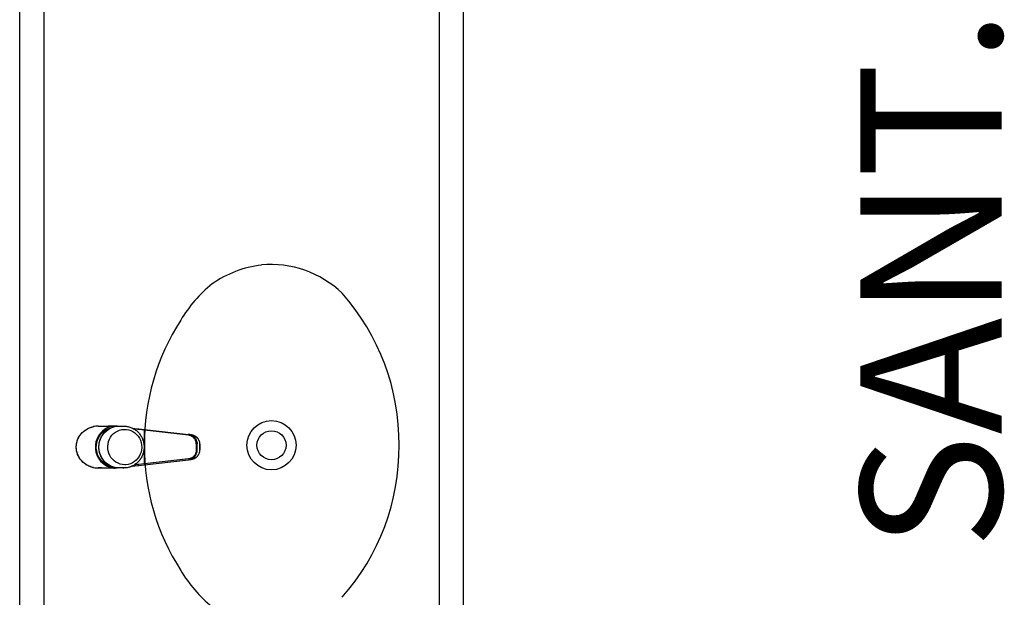
# Model space of a CAD drawing. Units: millimetres. Extents: x 4336 to 4536, y 3992 to 4872.
# Drawn here: x 4413 to 4414, y 4453 to 4454 of the extents above; entities that cross this region are included whole.
import ezdxf

# ---------------------------------------------------------------- set-up
doc = ezdxf.new("R2010")
doc.units = ezdxf.units.MM
for name, color, linetype in [('BASE ELETRICA', 253, 'Continuous'), ('BASE ELÉTRICA 2', 30, 'Continuous'), ('LAYOUT', 4, 'Continuous')]:
    doc.layers.add(name, color=color, linetype=linetype)
doc.styles.add('100RE100', font='arial.ttf', dxfattribs={"height": 0.25})

# ---------------------------------------------------------------- blocks, each defined once
blk = doc.blocks.new('BASE 3ºPAV')
at = {"layer": 'BASE ELETRICA'}
for p, q in [((4412.1801, 3775.7138), (4412.1801, 3773.2149)), ((4412.7001, 3773.2149), (4412.7001, 3775.7138)), ((4412.6701, 3773.2449), (4412.6701, 3775.6838)), ((4412.2472, 3773.6786), (4412.2641, 3773.6786)), ((4412.2472, 3773.6786), (4412.2514, 3773.6786)), ((4412.2514, 3773.6786), (4412.2556, 3773.6787)), ((4412.2556, 3773.6787), (4412.2598, 3773.6788)), ((4412.2598, 3773.6788), (4412.264, 3773.6788)), ((4412.264, 3773.6788), (4412.2644, 3773.6788)), ((4412.2641, 3773.6788), (4412.2645, 3773.6788)), ((4412.2642, 3773.6786), (4412.2642, 3773.6786)), ((4412.2642, 3773.6786), (4412.2688, 3773.6786)), ((4412.2642, 3773.6786), (4412.2642, 3773.6786)), ((4412.2644, 3773.6788), (4412.265, 3773.6788)), ((4412.2645, 3773.6788), (4412.2651, 3773.6788)), ((4412.265, 3773.6788), (4412.2657, 3773.6787)), ((4412.2651, 3773.6788), (4412.2658, 3773.6787)), ((4412.2657, 3773.6787), (4412.2665, 3773.6787)), ((4412.2688, 3773.6786), (4412.2657, 3773.6784)), ((4412.2658, 3773.6787), (4412.2665, 3773.6787)), ((4412.2665, 3773.6787), (4412.267, 3773.6787)), ((4412.2665, 3773.6787), (4412.2671, 3773.6787)), ((4412.2682, 3773.678), (4412.2712, 3773.6785)), ((4412.2686, 3773.6786), (4412.2697, 3773.6786)), ((4412.2688, 3773.6786), (4412.2688, 3773.6786)), ((4412.2688, 3773.6786), (4412.2689, 3773.6785)), ((4412.2689, 3773.6785), (4412.2689, 3773.6784)), ((4412.2712, 3773.6785), (4412.2733, 3773.6786)), ((4412.2733, 3773.6786), (4412.2792, 3773.6786)), ((4412.2779, 3773.6786), (4412.2792, 3773.6786)), ((4412.2792, 3773.6786), (4412.2804, 3773.6786)), ((4412.2804, 3773.6786), (4412.281, 3773.6785)), ((4412.281, 3773.6785), (4412.2821, 3773.6784)), ((4412.2239, 3773.6656), (4412.2251, 3773.6675)), ((4412.224, 3773.6658), (4412.2246, 3773.6668)), ((4412.2246, 3773.6668), (4412.2253, 3773.6678)), ((4412.2251, 3773.6675), (4412.2265, 3773.6692)), ((4412.2253, 3773.6678), (4412.226, 3773.6687)), ((4412.226, 3773.6687), (4412.2268, 3773.6696)), ((4412.2265, 3773.6692), (4412.2281, 3773.6709)), ((4412.2268, 3773.6696), (4412.2276, 3773.6705)), ((4412.2276, 3773.6705), (4412.2285, 3773.6713)), ((4412.2281, 3773.6709), (4412.2297, 3773.6724)), ((4412.2285, 3773.6713), (4412.2294, 3773.6721)), ((4412.2294, 3773.6721), (4412.2303, 3773.6729)), ((4412.2297, 3773.6724), (4412.2315, 3773.6737)), ((4412.2303, 3773.6729), (4412.2313, 3773.6736)), ((4412.2313, 3773.6736), (4412.2323, 3773.6742)), ((4412.2315, 3773.6737), (4412.2334, 3773.6749)), ((4412.2323, 3773.6742), (4412.2333, 3773.6749)), ((4412.2333, 3773.6749), (4412.2344, 3773.6755)), ((4412.2334, 3773.6749), (4412.2354, 3773.6759)), ((4412.2344, 3773.6755), (4412.2355, 3773.676)), ((4412.2354, 3773.6759), (4412.2374, 3773.6768)), ((4412.2355, 3773.676), (4412.2366, 3773.6765)), ((4412.2366, 3773.6765), (4412.2377, 3773.6769)), ((4412.2374, 3773.6768), (4412.2395, 3773.6775)), ((4412.2377, 3773.6769), (4412.2389, 3773.6773)), ((4412.2389, 3773.6773), (4412.2401, 3773.6777)), ((4412.2395, 3773.6775), (4412.2416, 3773.678)), ((4412.2401, 3773.6777), (4412.2412, 3773.6779)), ((4412.2412, 3773.6779), (4412.2416, 3773.678)), ((4412.2485, 3773.6678), (4412.2469, 3773.665)), ((4412.2478, 3773.6642), (4412.2494, 3773.6669)), ((4412.2505, 3773.6703), (4412.2485, 3773.6678)), ((4412.2494, 3773.6669), (4412.2513, 3773.6693)), ((4412.2527, 3773.6725), (4412.2505, 3773.6703)), ((4412.2513, 3773.6693), (4412.2534, 3773.6716)), ((4412.2513, 3773.665), (4412.253, 3773.6677)), ((4412.2517, 3773.6657), (4412.2523, 3773.6667)), ((4412.2523, 3773.6667), (4412.2529, 3773.6677)), ((4412.2552, 3773.6744), (4412.2527, 3773.6725)), ((4412.2529, 3773.6677), (4412.2536, 3773.6686)), ((4412.253, 3773.6677), (4412.2549, 3773.6702)), ((4412.2534, 3773.6716), (4412.2559, 3773.6735)), ((4412.2536, 3773.6686), (4412.2543, 3773.6696)), ((4412.2543, 3773.6696), (4412.2551, 3773.6704)), ((4412.2549, 3773.6702), (4412.2572, 3773.6725)), ((4412.2551, 3773.6704), (4412.2559, 3773.6713)), ((4412.2579, 3773.676), (4412.2552, 3773.6744)), ((4412.2559, 3773.6735), (4412.2585, 3773.675)), ((4412.2559, 3773.6713), (4412.2567, 3773.6721)), ((4412.2567, 3773.6721), (4412.2576, 3773.6729)), ((4412.2572, 3773.6725), (4412.2597, 3773.6744)), ((4412.2576, 3773.6729), (4412.2585, 3773.6736)), ((4412.2608, 3773.6772), (4412.2579, 3773.676)), ((4412.2585, 3773.675), (4412.2613, 3773.6762)), ((4412.2585, 3773.6736), (4412.2594, 3773.6743)), ((4412.2594, 3773.6743), (4412.2604, 3773.6749)), ((4412.2597, 3773.6744), (4412.2623, 3773.676)), ((4412.2604, 3773.6749), (4412.2614, 3773.6755)), ((4412.2638, 3773.6781), (4412.2608, 3773.6772)), ((4412.2613, 3773.6762), (4412.2642, 3773.6771)), ((4412.2614, 3773.6755), (4412.2624, 3773.676)), ((4412.2623, 3773.676), (4412.2652, 3773.6772)), ((4412.2624, 3773.676), (4412.2635, 3773.6765)), ((4412.2628, 3773.6649), (4412.2645, 3773.6672)), ((4412.2635, 3773.6765), (4412.2645, 3773.6769)), ((4412.2657, 3773.6784), (4412.2638, 3773.6781)), ((4412.2642, 3773.6771), (4412.2654, 3773.6773)), ((4412.2645, 3773.6769), (4412.2656, 3773.6773)), ((4412.2645, 3773.6672), (4412.2665, 3773.6693)), ((4412.2652, 3773.6772), (4412.2682, 3773.678)), ((4412.2656, 3773.6773), (4412.2667, 3773.6777)), ((4412.2665, 3773.6693), (4412.2688, 3773.6711)), ((4412.2667, 3773.6777), (4412.2678, 3773.678)), ((4412.2678, 3773.678), (4412.2682, 3773.678)), ((4412.2688, 3773.6711), (4412.2713, 3773.6725)), ((4412.2689, 3773.6784), (4412.269, 3773.6783)), ((4412.269, 3773.6783), (4412.269, 3773.6782)), ((4412.269, 3773.6782), (4412.269, 3773.6782)), ((4412.2713, 3773.6725), (4412.2739, 3773.6736)), ((4412.2739, 3773.6736), (4412.2767, 3773.6743)), ((4412.2767, 3773.6743), (4412.2795, 3773.6746)), ((4412.2795, 3773.6746), (4412.2824, 3773.6745)), ((4412.2821, 3773.6784), (4412.2833, 3773.6782)), ((4412.2824, 3773.6745), (4412.2852, 3773.674)), ((4412.2833, 3773.6782), (4412.2844, 3773.678)), ((4412.2844, 3773.678), (4412.2855, 3773.6777)), ((4412.2852, 3773.674), (4412.2879, 3773.6731)), ((4412.2855, 3773.6777), (4412.2866, 3773.6774)), ((4412.2866, 3773.6774), (4412.2877, 3773.677)), ((4412.2877, 3773.677), (4412.2888, 3773.6766)), ((4412.2879, 3773.6731), (4412.2905, 3773.6718)), ((4412.2888, 3773.6766), (4412.2898, 3773.6761)), ((4412.2896, 3773.6762), (4412.2964, 3773.6754)), ((4412.2898, 3773.6761), (4412.2909, 3773.6756)), ((4412.2905, 3773.6718), (4412.2929, 3773.6702)), ((4412.2909, 3773.6756), (4412.2919, 3773.675)), ((4412.2919, 3773.675), (4412.2928, 3773.6744)), ((4412.2965, 3773.6744), (4412.2919, 3773.675)), ((4412.2928, 3773.6744), (4412.2938, 3773.6737)), ((4412.2929, 3773.6702), (4412.295, 3773.6683)), ((4412.2938, 3773.6737), (4412.2947, 3773.673)), ((4412.2947, 3773.673), (4412.2956, 3773.6723)), ((4412.295, 3773.6683), (4412.2969, 3773.6661)), ((4412.2956, 3773.6723), (4412.2964, 3773.6715)), ((4412.2964, 3773.6754), (4412.2977, 3773.6753)), ((4412.2964, 3773.6715), (4412.2972, 3773.6706)), ((4412.2978, 3773.6743), (4412.2965, 3773.6744)), ((4412.2972, 3773.6706), (4412.298, 3773.6698)), ((4412.2977, 3773.6753), (4412.2977, 3773.6752)), ((4412.2977, 3773.6752), (4412.3049, 3773.6744)), ((4412.3046, 3773.6735), (4412.2978, 3773.6743)), ((4412.298, 3773.6698), (4412.2988, 3773.6689)), ((4412.2988, 3773.6689), (4412.2995, 3773.6679)), ((4412.2995, 3773.6679), (4412.3001, 3773.6669)), ((4412.3001, 3773.6669), (4412.3007, 3773.6659)), ((4412.3046, 3773.6737), (4412.3047, 3773.6738)), ((4412.3046, 3773.6736), (4412.3046, 3773.6737)), ((4412.3046, 3773.6735), (4412.3046, 3773.6736)), ((4412.3046, 3773.6736), (4412.3046, 3773.6736)), ((4412.3592, 3773.6674), (4412.3046, 3773.6735)), ((4412.3046, 3773.6318), (4412.3046, 3773.6735)), ((4412.3046, 3773.6735), (4412.3046, 3773.6735)), ((4412.3047, 3773.6741), (4412.3047, 3773.6742)), ((4412.3047, 3773.6742), (4412.3048, 3773.6742)), ((4412.3047, 3773.674), (4412.3047, 3773.6741)), ((4412.3047, 3773.6741), (4412.3047, 3773.6741)), ((4412.3047, 3773.6739), (4412.3047, 3773.674)), ((4412.3047, 3773.674), (4412.3047, 3773.674)), ((4412.3047, 3773.6738), (4412.3047, 3773.6739)), ((4412.3047, 3773.6738), (4412.3047, 3773.6738)), ((4412.3048, 3773.6743), (4412.3048, 3773.6744)), ((4412.3048, 3773.6744), (4412.3049, 3773.6744)), ((4412.3048, 3773.6742), (4412.3048, 3773.6743)), ((4412.3048, 3773.6743), (4412.3048, 3773.6743)), ((4412.3048, 3773.6743), (4412.3048, 3773.6743)), ((4412.3049, 3773.6744), (4412.3595, 3773.6684)), ((4412.3049, 3773.6744), (4412.3049, 3773.6744)), ((4412.3049, 3773.6744), (4412.3049, 3773.6744)), ((4412.3049, 3773.6744), (4412.3049, 3773.6744)), ((4412.3049, 3773.6744), (4412.3049, 3773.6744)), ((4412.3049, 3773.6744), (4412.3049, 3773.6744)), ((4412.36, 3773.6673), (4412.3592, 3773.6674)), ((4412.3595, 3773.6684), (4412.3628, 3773.6681)), ((4412.3607, 3773.6671), (4412.36, 3773.6673)), ((4412.3615, 3773.6669), (4412.3607, 3773.6671)), ((4412.3622, 3773.6666), (4412.3615, 3773.6669)), ((4412.3622, 3773.6678), (4412.3638, 3773.667)), ((4412.363, 3773.6663), (4412.3622, 3773.6666)), ((4412.3628, 3773.6681), (4412.363, 3773.668)), ((4412.363, 3773.668), (4412.3635, 3773.668)), ((4412.363, 3773.668), (4412.3632, 3773.668)), ((4412.3632, 3773.668), (4412.3639, 3773.6679)), ((4412.3635, 3773.668), (4412.3642, 3773.6678)), ((4412.3638, 3773.667), (4412.3653, 3773.666)), ((4412.3639, 3773.6679), (4412.3647, 3773.6676)), ((4412.3642, 3773.6678), (4412.3649, 3773.6676)), ((4412.3647, 3773.6676), (4412.3655, 3773.6674)), ((4412.3649, 3773.6676), (4412.3656, 3773.6674)), ((4412.3655, 3773.6674), (4412.3663, 3773.6671)), ((4412.3656, 3773.6674), (4412.3663, 3773.667)), ((4412.3663, 3773.6671), (4412.367, 3773.6667)), ((4412.3663, 3773.667), (4412.367, 3773.6667)), ((4412.367, 3773.6667), (4412.3677, 3773.6663)), ((4412.367, 3773.6667), (4412.3677, 3773.6663)), ((4412.2203, 3773.6526), (4412.2204, 3773.6549)), ((4412.2203, 3773.6536), (4412.2204, 3773.6548)), ((4412.2204, 3773.6549), (4412.2207, 3773.6571)), ((4412.2204, 3773.6548), (4412.2205, 3773.656)), ((4412.2205, 3773.656), (4412.2207, 3773.6571)), ((4412.2207, 3773.6571), (4412.2212, 3773.6594)), ((4412.2207, 3773.6571), (4412.2209, 3773.6582)), ((4412.2209, 3773.6582), (4412.2212, 3773.6594)), ((4412.2212, 3773.6594), (4412.2219, 3773.6615)), ((4412.2212, 3773.6594), (4412.2215, 3773.6605)), ((4412.2215, 3773.6605), (4412.2219, 3773.6616)), ((4412.2219, 3773.6615), (4412.2228, 3773.6636)), ((4412.2219, 3773.6616), (4412.2224, 3773.6627)), ((4412.2224, 3773.6627), (4412.2229, 3773.6637)), ((4412.2228, 3773.6636), (4412.2239, 3773.6656)), ((4412.2229, 3773.6637), (4412.2234, 3773.6648)), ((4412.2234, 3773.6648), (4412.224, 3773.6658)), ((4412.2441, 3773.6559), (4412.2439, 3773.6527)), ((4412.2446, 3773.6591), (4412.2441, 3773.6559)), ((4412.2456, 3773.6621), (4412.2446, 3773.6591)), ((4412.2451, 3773.652), (4412.2452, 3773.6551)), ((4412.2452, 3773.6551), (4412.2457, 3773.6583)), ((4412.2469, 3773.665), (4412.2456, 3773.6621)), ((4412.2457, 3773.6583), (4412.2466, 3773.6613)), ((4412.2466, 3773.6613), (4412.2478, 3773.6642)), ((4412.2483, 3773.6526), (4412.2485, 3773.6559)), ((4412.2483, 3773.6545), (4412.2485, 3773.6556)), ((4412.2483, 3773.6533), (4412.2483, 3773.6545)), ((4412.2485, 3773.6559), (4412.2491, 3773.659)), ((4412.2485, 3773.6556), (4412.2486, 3773.6568)), ((4412.2486, 3773.6568), (4412.2488, 3773.658)), ((4412.2488, 3773.658), (4412.2491, 3773.6591)), ((4412.2491, 3773.659), (4412.25, 3773.6621)), ((4412.2491, 3773.6591), (4412.2494, 3773.6603)), ((4412.2494, 3773.6603), (4412.2498, 3773.6614)), ((4412.2498, 3773.6614), (4412.2502, 3773.6625)), ((4412.25, 3773.6621), (4412.2513, 3773.665)), ((4412.2502, 3773.6625), (4412.2506, 3773.6636)), ((4412.2506, 3773.6636), (4412.2511, 3773.6647)), ((4412.2511, 3773.6647), (4412.2517, 3773.6657)), ((4412.2592, 3773.6537), (4412.2596, 3773.6567)), ((4412.2596, 3773.6567), (4412.2603, 3773.6596)), ((4412.2603, 3773.6596), (4412.2613, 3773.6623)), ((4412.2613, 3773.6623), (4412.2628, 3773.6649)), ((4412.2969, 3773.6661), (4412.2985, 3773.6637)), ((4412.2985, 3773.6637), (4412.2998, 3773.661)), ((4412.2998, 3773.661), (4412.3007, 3773.6582)), ((4412.3007, 3773.6659), (4412.3013, 3773.6649)), ((4412.3007, 3773.6582), (4412.3012, 3773.6553)), ((4412.3012, 3773.6553), (4412.3014, 3773.6523)), ((4412.3013, 3773.6649), (4412.3018, 3773.6639)), ((4412.3018, 3773.6639), (4412.3023, 3773.6628)), ((4412.3023, 3773.6628), (4412.3027, 3773.6617)), ((4412.3027, 3773.6617), (4412.3031, 3773.6605)), ((4412.3031, 3773.6605), (4412.3034, 3773.6594)), ((4412.3034, 3773.6594), (4412.3037, 3773.6583)), ((4412.3037, 3773.6583), (4412.3039, 3773.6571)), ((4412.3039, 3773.6571), (4412.3041, 3773.6559)), ((4412.3041, 3773.6559), (4412.3042, 3773.6547)), ((4412.3042, 3773.6547), (4412.3043, 3773.6535)), ((4412.3636, 3773.6659), (4412.363, 3773.6663)), ((4412.3643, 3773.6654), (4412.3636, 3773.6659)), ((4412.3649, 3773.6649), (4412.3643, 3773.6654)), ((4412.3655, 3773.6644), (4412.3649, 3773.6649)), ((4412.3653, 3773.666), (4412.3667, 3773.6648)), ((4412.3661, 3773.6638), (4412.3655, 3773.6644)), ((4412.3666, 3773.6632), (4412.3661, 3773.6638)), ((4412.367, 3773.6626), (4412.3666, 3773.6632)), ((4412.3667, 3773.6648), (4412.3678, 3773.6634)), ((4412.3674, 3773.6619), (4412.367, 3773.6626)), ((4412.3678, 3773.6611), (4412.3674, 3773.6619)), ((4412.3677, 3773.6663), (4412.3684, 3773.6658)), ((4412.3677, 3773.6663), (4412.3678, 3773.6662)), ((4412.3678, 3773.6662), (4412.3684, 3773.6658)), ((4412.3678, 3773.6634), (4412.3688, 3773.6618)), ((4412.3681, 3773.6604), (4412.3678, 3773.6611)), ((4412.3684, 3773.6596), (4412.3681, 3773.6604)), ((4412.3684, 3773.6658), (4412.369, 3773.6653)), ((4412.3684, 3773.6658), (4412.3689, 3773.6654)), ((4412.3686, 3773.6589), (4412.3684, 3773.6596)), ((4412.3687, 3773.6581), (4412.3686, 3773.6589)), ((4412.3688, 3773.6573), (4412.3687, 3773.6581)), ((4412.3688, 3773.6618), (4412.3694, 3773.6601)), ((4412.3688, 3773.6565), (4412.3688, 3773.6573)), ((4412.3688, 3773.6565), (4412.3688, 3773.6488)), ((4412.3689, 3773.6654), (4412.3692, 3773.6651)), ((4412.369, 3773.6653), (4412.3697, 3773.6647)), ((4412.3692, 3773.6651), (4412.3695, 3773.6649)), ((4412.3694, 3773.6601), (4412.3699, 3773.6583)), ((4412.3695, 3773.6649), (4412.3698, 3773.6646)), ((4412.3697, 3773.6647), (4412.3703, 3773.664)), ((4412.3698, 3773.6646), (4412.3701, 3773.6642)), ((4412.3699, 3773.6583), (4412.37, 3773.6565)), ((4412.37, 3773.6488), (4412.37, 3773.6565)), ((4412.3701, 3773.6642), (4412.3704, 3773.6638)), ((4412.3703, 3773.664), (4412.3708, 3773.6633)), ((4412.3704, 3773.6638), (4412.3708, 3773.6634)), ((4412.3708, 3773.6634), (4412.3711, 3773.6629)), ((4412.3708, 3773.6633), (4412.3713, 3773.6626)), ((4412.3711, 3773.6629), (4412.3714, 3773.6624)), ((4412.3713, 3773.6626), (4412.3718, 3773.6618)), ((4412.3714, 3773.6624), (4412.3718, 3773.6618)), ((4412.3718, 3773.6618), (4412.3722, 3773.6609)), ((4412.3718, 3773.6618), (4412.3721, 3773.6611)), ((4412.3721, 3773.6611), (4412.3724, 3773.6603)), ((4412.3722, 3773.6609), (4412.3724, 3773.6602)), ((4412.3724, 3773.6603), (4412.3726, 3773.6597)), ((4412.3724, 3773.6602), (4412.3727, 3773.6594)), ((4412.3726, 3773.6597), (4412.3728, 3773.6592)), ((4412.3727, 3773.6594), (4412.3729, 3773.6586)), ((4412.3728, 3773.6592), (4412.3729, 3773.6586)), ((4412.3729, 3773.6586), (4412.373, 3773.6578)), ((4412.3729, 3773.6586), (4412.373, 3773.6581)), ((4412.373, 3773.6581), (4412.3731, 3773.6575)), ((4412.373, 3773.6578), (4412.3731, 3773.657)), ((4412.3731, 3773.6575), (4412.3731, 3773.6568)), ((4412.3731, 3773.657), (4412.3731, 3773.6561)), ((4412.3731, 3773.6568), (4412.3732, 3773.6561)), ((4412.3731, 3773.6561), (4412.3731, 3773.6492)), ((4412.3731, 3773.6561), (4412.3732, 3773.6561)), ((4412.3732, 3773.6561), (4412.3732, 3773.6492)), ((4412.2203, 3773.6525), (4412.2203, 3773.6536)), ((4412.2204, 3773.6503), (4412.2203, 3773.6526)), ((4412.2203, 3773.6513), (4412.2203, 3773.6525)), ((4412.2204, 3773.6501), (4412.2203, 3773.6513)), ((4412.2207, 3773.6481), (4412.2204, 3773.6503)), ((4412.2205, 3773.649), (4412.2204, 3773.6501)), ((4412.2207, 3773.6478), (4412.2205, 3773.649)), ((4412.2212, 3773.6458), (4412.2207, 3773.6481)), ((4412.221, 3773.6467), (4412.2207, 3773.6478)), ((4412.2213, 3773.6456), (4412.221, 3773.6467)), ((4412.222, 3773.6437), (4412.2212, 3773.6458)), ((4412.2216, 3773.6445), (4412.2213, 3773.6456)), ((4412.222, 3773.6434), (4412.2216, 3773.6445)), ((4412.2229, 3773.6416), (4412.222, 3773.6437)), ((4412.2225, 3773.6423), (4412.222, 3773.6434)), ((4412.223, 3773.6412), (4412.2225, 3773.6423)), ((4412.2439, 3773.6527), (4412.244, 3773.6495)), ((4412.244, 3773.6495), (4412.2446, 3773.6463)), ((4412.2446, 3773.6463), (4412.2456, 3773.6432)), ((4412.2454, 3773.6488), (4412.2451, 3773.652)), ((4412.246, 3773.6458), (4412.2454, 3773.6488)), ((4412.2456, 3773.6432), (4412.2469, 3773.6403)), ((4412.247, 3773.6428), (4412.246, 3773.6458)), ((4412.2484, 3773.64), (4412.247, 3773.6428)), ((4412.2483, 3773.6526), (4412.2483, 3773.6533)), ((4412.2483, 3773.6516), (4412.2483, 3773.6526)), ((4412.2485, 3773.6493), (4412.2483, 3773.6526)), ((4412.2483, 3773.6526), (4412.2483, 3773.6526)), ((4412.2484, 3773.6504), (4412.2483, 3773.6516)), ((4412.2485, 3773.6492), (4412.2484, 3773.6504)), ((4412.2491, 3773.6462), (4412.2485, 3773.6493)), ((4412.2487, 3773.648), (4412.2485, 3773.6492)), ((4412.2489, 3773.6469), (4412.2487, 3773.648)), ((4412.2492, 3773.6457), (4412.2489, 3773.6469)), ((4412.2501, 3773.6431), (4412.2491, 3773.6462)), ((4412.2495, 3773.6446), (4412.2492, 3773.6457)), ((4412.2499, 3773.6435), (4412.2495, 3773.6446)), ((4412.2503, 3773.6424), (4412.2499, 3773.6435)), ((4412.2514, 3773.6402), (4412.2501, 3773.6431)), ((4412.2508, 3773.6413), (4412.2503, 3773.6424)), ((4412.2593, 3773.6508), (4412.2592, 3773.6537)), ((4412.2597, 3773.6479), (4412.2593, 3773.6508)), ((4412.2605, 3773.645), (4412.2597, 3773.6479)), ((4412.2617, 3773.6423), (4412.2605, 3773.645)), ((4412.2632, 3773.6398), (4412.2617, 3773.6423)), ((4412.2995, 3773.6437), (4412.2982, 3773.6411)), ((4412.3005, 3773.6465), (4412.2995, 3773.6437)), ((4412.3011, 3773.6494), (4412.3005, 3773.6465)), ((4412.3014, 3773.6523), (4412.3011, 3773.6494)), ((4412.3024, 3773.6427), (4412.3019, 3773.6416)), ((4412.3028, 3773.6438), (4412.3024, 3773.6427)), ((4412.3031, 3773.645), (4412.3028, 3773.6438)), ((4412.3035, 3773.6461), (4412.3031, 3773.645)), ((4412.3037, 3773.6473), (4412.3035, 3773.6461)), ((4412.3039, 3773.6484), (4412.3037, 3773.6473)), ((4412.3041, 3773.6496), (4412.3039, 3773.6484)), ((4412.3042, 3773.6508), (4412.3041, 3773.6496)), ((4412.3043, 3773.652), (4412.3042, 3773.6508)), ((4412.3043, 3773.6535), (4412.3043, 3773.6526)), ((4412.3043, 3773.6526), (4412.3043, 3773.652)), ((4412.3666, 3773.6421), (4412.3661, 3773.6415)), ((4412.367, 3773.6427), (4412.3666, 3773.6421)), ((4412.3674, 3773.6434), (4412.367, 3773.6427)), ((4412.3678, 3773.6441), (4412.3674, 3773.6434)), ((4412.3681, 3773.6449), (4412.3678, 3773.6441)), ((4412.3678, 3773.6419), (4412.3688, 3773.6435)), ((4412.3684, 3773.6457), (4412.3681, 3773.6449)), ((4412.3686, 3773.6464), (4412.3684, 3773.6457)), ((4412.3687, 3773.6472), (4412.3686, 3773.6464)), ((4412.3688, 3773.648), (4412.3687, 3773.6472)), ((4412.3688, 3773.6488), (4412.3688, 3773.648)), ((4412.3688, 3773.6435), (4412.3694, 3773.6452)), ((4412.3694, 3773.6452), (4412.3699, 3773.647)), ((4412.3699, 3773.647), (4412.37, 3773.6488)), ((4412.3708, 3773.642), (4412.3703, 3773.6413)), ((4412.371, 3773.6423), (4412.3707, 3773.6418)), ((4412.3713, 3773.6427), (4412.3708, 3773.642)), ((4412.3714, 3773.6429), (4412.371, 3773.6423)), ((4412.3718, 3773.6435), (4412.3713, 3773.6427)), ((4412.3718, 3773.6436), (4412.3714, 3773.6429)), ((4412.3722, 3773.6444), (4412.3718, 3773.6435)), ((4412.3722, 3773.6444), (4412.3718, 3773.6436)), ((4412.3725, 3773.6452), (4412.3722, 3773.6444)), ((4412.3724, 3773.6451), (4412.3722, 3773.6444)), ((4412.3727, 3773.6459), (4412.3724, 3773.6451)), ((4412.3727, 3773.646), (4412.3725, 3773.6452)), ((4412.3729, 3773.6467), (4412.3727, 3773.6459)), ((4412.3729, 3773.6465), (4412.3727, 3773.646)), ((4412.373, 3773.6475), (4412.3729, 3773.6467)), ((4412.373, 3773.6471), (4412.3729, 3773.6465)), ((4412.3731, 3773.6483), (4412.373, 3773.6475)), ((4412.3731, 3773.6477), (4412.373, 3773.6471)), ((4412.3731, 3773.6492), (4412.3731, 3773.6483)), ((4412.3731, 3773.6492), (4412.3732, 3773.6492)), ((4412.3732, 3773.6492), (4412.3731, 3773.6484)), ((4412.3731, 3773.6484), (4412.3731, 3773.6477)), ((4412.2239, 3773.6396), (4412.2229, 3773.6416)), ((4412.2236, 3773.6402), (4412.223, 3773.6412)), ((4412.2242, 3773.6392), (4412.2236, 3773.6402)), ((4412.2252, 3773.6377), (4412.2239, 3773.6396)), ((4412.2248, 3773.6382), (4412.2242, 3773.6392)), ((4412.2255, 3773.6372), (4412.2248, 3773.6382)), ((4412.2266, 3773.636), (4412.2252, 3773.6377)), ((4412.2263, 3773.6363), (4412.2255, 3773.6372)), ((4412.2271, 3773.6354), (4412.2263, 3773.6363)), ((4412.2281, 3773.6344), (4412.2266, 3773.636)), ((4412.2279, 3773.6346), (4412.2271, 3773.6354)), ((4412.2288, 3773.6337), (4412.2279, 3773.6346)), ((4412.2298, 3773.6329), (4412.2281, 3773.6344)), ((4412.2297, 3773.6329), (4412.2288, 3773.6337)), ((4412.2306, 3773.6322), (4412.2297, 3773.6329)), ((4412.2316, 3773.6315), (4412.2298, 3773.6329)), ((4412.2316, 3773.6315), (4412.2306, 3773.6322)), ((4412.2326, 3773.6308), (4412.2316, 3773.6315)), ((4412.2335, 3773.6303), (4412.2316, 3773.6315)), ((4412.2337, 3773.6302), (4412.2326, 3773.6308)), ((4412.2354, 3773.6293), (4412.2335, 3773.6303)), ((4412.2347, 3773.6297), (4412.2337, 3773.6302)), ((4412.2469, 3773.6403), (4412.2485, 3773.6376)), ((4412.2501, 3773.6374), (4412.2484, 3773.64)), ((4412.2485, 3773.6376), (4412.2504, 3773.6351)), ((4412.2521, 3773.635), (4412.2501, 3773.6374)), ((4412.2504, 3773.6351), (4412.2527, 3773.6329)), ((4412.2513, 3773.6402), (4412.2508, 3773.6413)), ((4412.2519, 3773.6392), (4412.2513, 3773.6402)), ((4412.253, 3773.6375), (4412.2514, 3773.6402)), ((4412.2525, 3773.6382), (4412.2519, 3773.6392)), ((4412.2544, 3773.6329), (4412.2521, 3773.635)), ((4412.2532, 3773.6372), (4412.2525, 3773.6382)), ((4412.2527, 3773.6329), (4412.2552, 3773.6309)), ((4412.255, 3773.635), (4412.253, 3773.6375)), ((4412.2539, 3773.6363), (4412.2532, 3773.6372)), ((4412.2546, 3773.6354), (4412.2539, 3773.6363)), ((4412.2569, 3773.6311), (4412.2544, 3773.6329)), ((4412.2554, 3773.6345), (4412.2546, 3773.6354)), ((4412.2572, 3773.6328), (4412.255, 3773.635)), ((4412.2552, 3773.6309), (4412.2578, 3773.6293)), ((4412.2562, 3773.6337), (4412.2554, 3773.6345)), ((4412.2571, 3773.6329), (4412.2562, 3773.6337)), ((4412.2596, 3773.6297), (4412.2569, 3773.6311)), ((4412.2579, 3773.6322), (4412.2571, 3773.6329)), ((4412.2597, 3773.6309), (4412.2572, 3773.6328)), ((4412.2589, 3773.6315), (4412.2579, 3773.6322)), ((4412.2598, 3773.6308), (4412.2589, 3773.6315)), ((4412.2625, 3773.6287), (4412.2596, 3773.6297)), ((4412.2624, 3773.6293), (4412.2597, 3773.6309)), ((4412.2608, 3773.6302), (4412.2598, 3773.6308)), ((4412.2618, 3773.6296), (4412.2608, 3773.6302)), ((4412.265, 3773.6375), (4412.2632, 3773.6398)), ((4412.2671, 3773.6355), (4412.265, 3773.6375)), ((4412.2694, 3773.6338), (4412.2671, 3773.6355)), ((4412.272, 3773.6325), (4412.2694, 3773.6338)), ((4412.2747, 3773.6315), (4412.272, 3773.6325)), ((4412.2774, 3773.6309), (4412.2747, 3773.6315)), ((4412.2803, 3773.6307), (4412.2774, 3773.6309)), ((4412.2818, 3773.6308), (4412.2803, 3773.6307)), ((4412.2846, 3773.6312), (4412.2818, 3773.6308)), ((4412.2873, 3773.632), (4412.2846, 3773.6312)), ((4412.2899, 3773.6331), (4412.2873, 3773.632)), ((4412.2896, 3773.629), (4412.2964, 3773.6299)), ((4412.2924, 3773.6347), (4412.2899, 3773.6331)), ((4412.291, 3773.6298), (4412.29, 3773.6292)), ((4412.292, 3773.6304), (4412.291, 3773.6298)), ((4412.2965, 3773.6309), (4412.2919, 3773.6303)), ((4412.293, 3773.631), (4412.292, 3773.6304)), ((4412.2946, 3773.6365), (4412.2924, 3773.6347)), ((4412.2939, 3773.6317), (4412.293, 3773.631)), ((4412.2949, 3773.6324), (4412.2939, 3773.6317)), ((4412.2965, 3773.6387), (4412.2946, 3773.6365)), ((4412.2957, 3773.6332), (4412.2949, 3773.6324)), ((4412.2966, 3773.634), (4412.2957, 3773.6332)), ((4412.2964, 3773.6299), (4412.2977, 3773.63)), ((4412.2982, 3773.6411), (4412.2965, 3773.6387)), ((4412.2978, 3773.631), (4412.2965, 3773.6309)), ((4412.2974, 3773.6348), (4412.2966, 3773.634)), ((4412.2982, 3773.6357), (4412.2974, 3773.6348)), ((4412.2977, 3773.63), (4412.3049, 3773.6308)), ((4412.2977, 3773.63), (4412.2977, 3773.63)), ((4412.3046, 3773.6318), (4412.2978, 3773.631)), ((4412.2989, 3773.6366), (4412.2982, 3773.6357)), ((4412.2996, 3773.6375), (4412.2989, 3773.6366)), ((4412.3002, 3773.6385), (4412.2996, 3773.6375)), ((4412.3008, 3773.6395), (4412.3002, 3773.6385)), ((4412.3014, 3773.6406), (4412.3008, 3773.6395)), ((4412.3019, 3773.6416), (4412.3014, 3773.6406)), ((4412.3592, 3773.6379), (4412.3046, 3773.6318)), ((4412.3046, 3773.6318), (4412.3046, 3773.6318)), ((4412.3046, 3773.6318), (4412.3046, 3773.6317)), ((4412.3046, 3773.6317), (4412.3046, 3773.6317)), ((4412.3046, 3773.6317), (4412.3046, 3773.6316)), ((4412.3046, 3773.6316), (4412.3047, 3773.6315)), ((4412.3047, 3773.6315), (4412.3047, 3773.6315)), ((4412.3047, 3773.6315), (4412.3047, 3773.6314)), ((4412.3047, 3773.6314), (4412.3047, 3773.6313)), ((4412.3047, 3773.6313), (4412.3047, 3773.6313)), ((4412.3047, 3773.6313), (4412.3047, 3773.6312)), ((4412.3047, 3773.6312), (4412.3047, 3773.6312)), ((4412.3047, 3773.6312), (4412.3047, 3773.6311)), ((4412.3047, 3773.6311), (4412.3048, 3773.6311)), ((4412.3048, 3773.6311), (4412.3048, 3773.631)), ((4412.3048, 3773.631), (4412.3048, 3773.631)), ((4412.3048, 3773.631), (4412.3048, 3773.631)), ((4412.3048, 3773.631), (4412.3048, 3773.6309)), ((4412.3048, 3773.6309), (4412.3049, 3773.6309)), ((4412.3049, 3773.6308), (4412.3595, 3773.6369)), ((4412.3049, 3773.6309), (4412.3049, 3773.6309)), ((4412.3049, 3773.6309), (4412.3049, 3773.6309)), ((4412.3049, 3773.6309), (4412.3049, 3773.6309)), ((4412.3049, 3773.6309), (4412.3049, 3773.6308)), ((4412.3049, 3773.6308), (4412.3049, 3773.6308)), ((4412.36, 3773.638), (4412.3592, 3773.6379)), ((4412.3595, 3773.6369), (4412.3628, 3773.6372)), ((4412.3607, 3773.6382), (4412.36, 3773.638)), ((4412.3615, 3773.6384), (4412.3607, 3773.6382)), ((4412.3622, 3773.6387), (4412.3615, 3773.6384)), ((4412.363, 3773.639), (4412.3622, 3773.6387)), ((4412.3622, 3773.6375), (4412.3638, 3773.6383)), ((4412.3631, 3773.6373), (4412.3628, 3773.6372)), ((4412.3636, 3773.6394), (4412.363, 3773.639)), ((4412.3632, 3773.6373), (4412.363, 3773.6373)), ((4412.3635, 3773.6373), (4412.3631, 3773.6373)), ((4412.3638, 3773.6374), (4412.3632, 3773.6373)), ((4412.3642, 3773.6375), (4412.3635, 3773.6373)), ((4412.3643, 3773.6399), (4412.3636, 3773.6394)), ((4412.3638, 3773.6383), (4412.3653, 3773.6393)), ((4412.3644, 3773.6376), (4412.3638, 3773.6374)), ((4412.3649, 3773.6377), (4412.3642, 3773.6375)), ((4412.3649, 3773.6404), (4412.3643, 3773.6399)), ((4412.3651, 3773.6378), (4412.3644, 3773.6376)), ((4412.3655, 3773.6409), (4412.3649, 3773.6404)), ((4412.3656, 3773.6379), (4412.3649, 3773.6377)), ((4412.3657, 3773.638), (4412.3651, 3773.6378)), ((4412.3653, 3773.6393), (4412.3667, 3773.6405)), ((4412.3661, 3773.6415), (4412.3655, 3773.6409)), ((4412.3663, 3773.6383), (4412.3656, 3773.6379)), ((4412.3662, 3773.6382), (4412.3657, 3773.638)), ((4412.3667, 3773.6384), (4412.3662, 3773.6382)), ((4412.367, 3773.6386), (4412.3663, 3773.6383)), ((4412.3667, 3773.6405), (4412.3678, 3773.6419)), ((4412.3672, 3773.6387), (4412.3667, 3773.6384)), ((4412.3677, 3773.639), (4412.367, 3773.6386)), ((4412.3679, 3773.6392), (4412.3672, 3773.6387)), ((4412.3684, 3773.6395), (4412.3677, 3773.639)), ((4412.3686, 3773.6397), (4412.3679, 3773.6392)), ((4412.369, 3773.64), (4412.3684, 3773.6395)), ((4412.3691, 3773.6401), (4412.3686, 3773.6397)), ((4412.3697, 3773.6406), (4412.369, 3773.64)), ((4412.3693, 3773.6402), (4412.3691, 3773.6401)), ((4412.3699, 3773.6408), (4412.3693, 3773.6402)), ((4412.3703, 3773.6413), (4412.3697, 3773.6406)), ((4412.3703, 3773.6413), (4412.3699, 3773.6408)), ((4412.3707, 3773.6418), (4412.3703, 3773.6413)), ((4412.2358, 3773.6291), (4412.2347, 3773.6297)), ((4412.2375, 3773.6285), (4412.2354, 3773.6293)), ((4412.237, 3773.6287), (4412.2358, 3773.6291)), ((4412.2377, 3773.6284), (4412.237, 3773.6287)), ((4412.2396, 3773.6278), (4412.2375, 3773.6285)), ((4412.2417, 3773.6273), (4412.2396, 3773.6278)), ((4412.2472, 3773.6267), (4412.2641, 3773.6267)), ((4412.2514, 3773.6267), (4412.2472, 3773.6267)), ((4412.2556, 3773.6266), (4412.2514, 3773.6267)), ((4412.2598, 3773.6265), (4412.2556, 3773.6266)), ((4412.2578, 3773.6293), (4412.2607, 3773.6281)), ((4412.264, 3773.6265), (4412.2598, 3773.6265)), ((4412.2607, 3773.6281), (4412.2637, 3773.6273)), ((4412.2628, 3773.6291), (4412.2618, 3773.6296)), ((4412.2653, 3773.6281), (4412.2624, 3773.6293)), ((4412.2655, 3773.628), (4412.2625, 3773.6287)), ((4412.2638, 3773.6286), (4412.2628, 3773.6291)), ((4412.2637, 3773.6273), (4412.2637, 3773.6273)), ((4412.2637, 3773.6273), (4412.2668, 3773.6268)), ((4412.2649, 3773.6282), (4412.2638, 3773.6286)), ((4412.2641, 3773.6265), (4412.264, 3773.6265)), ((4412.2644, 3773.6265), (4412.264, 3773.6265)), ((4412.2641, 3773.6267), (4412.2641, 3773.6267)), ((4412.2645, 3773.6265), (4412.2641, 3773.6265)), ((4412.2642, 3773.6267), (4412.2642, 3773.6267)), ((4412.2642, 3773.6267), (4412.2688, 3773.6267)), ((4412.2642, 3773.6267), (4412.2642, 3773.6267)), ((4412.265, 3773.6265), (4412.2644, 3773.6265)), ((4412.2651, 3773.6265), (4412.2645, 3773.6265)), ((4412.266, 3773.6278), (4412.2649, 3773.6282)), ((4412.2657, 3773.6266), (4412.265, 3773.6265)), ((4412.2658, 3773.6266), (4412.2651, 3773.6265)), ((4412.2683, 3773.6272), (4412.2653, 3773.6281)), ((4412.2665, 3773.6266), (4412.2657, 3773.6266)), ((4412.2665, 3773.6266), (4412.2658, 3773.6266)), ((4412.2667, 3773.6276), (4412.266, 3773.6278)), ((4412.2671, 3773.6266), (4412.2665, 3773.6266)), ((4412.267, 3773.6266), (4412.2665, 3773.6266)), ((4412.2668, 3773.6276), (4412.2667, 3773.6276)), ((4412.2668, 3773.6268), (4412.2688, 3773.6267)), ((4412.2702, 3773.6269), (4412.2683, 3773.6272)), ((4412.2697, 3773.6267), (4412.2686, 3773.6267)), ((4412.2688, 3773.6267), (4412.2689, 3773.6268)), ((4412.2688, 3773.6267), (4412.2688, 3773.6267)), ((4412.2689, 3773.6268), (4412.269, 3773.6269)), ((4412.2689, 3773.6268), (4412.2689, 3773.6268)), ((4412.269, 3773.6269), (4412.269, 3773.6271)), ((4412.269, 3773.6271), (4412.269, 3773.6271)), ((4412.2733, 3773.6267), (4412.2702, 3773.6269)), ((4412.2792, 3773.6267), (4412.2733, 3773.6267)), ((4412.278, 3773.6267), (4412.2792, 3773.6267)), ((4412.2804, 3773.6267), (4412.2792, 3773.6267)), ((4412.2812, 3773.6268), (4412.2804, 3773.6267)), ((4412.2823, 3773.6269), (4412.2812, 3773.6268)), ((4412.2835, 3773.6271), (4412.2823, 3773.6269)), ((4412.2846, 3773.6273), (4412.2835, 3773.6271)), ((4412.2857, 3773.6276), (4412.2846, 3773.6273)), ((4412.2868, 3773.6279), (4412.2857, 3773.6276)), ((4412.2879, 3773.6283), (4412.2868, 3773.6279)), ((4412.289, 3773.6288), (4412.2879, 3773.6283)), ((4412.29, 3773.6292), (4412.289, 3773.6288))]:
    blk.add_line(p, q, dxfattribs=at)
for radius in [0.0305, 0.018]:
    blk.add_circle((4412.4621, 3773.6549), radius, dxfattribs=at)
for centre, radius, start, end in [((4412.4658, 3773.7454), 0.1339, 96.9427, 125.1953), ((4412.4616, 3773.7522), 0.1267, 45.9979, 95.422), ((4412.4925, 3773.7255), 0.1659, 128.7467, 149.4245), ((4412.3392, 3773.6572), 0.2809, 359.5162, 41.4959), ((4412.5865, 3773.6571), 0.2818, 147.172, 180.4496), ((4412.2472, 3773.6507), 0.0279, 89.9967, 101.5456), ((4412.2625, 3773.5621), 0.1166, 87.0001, 87.7939), ((4412.2687, 3773.6507), 0.0278, 85.0903, 89.8241), ((4412.3582, 3773.6569), 0.0116, 70.052, 83.6792), ((4412.5865, 3773.6526), 0.2818, 179.5504, 212.828), ((4412.3392, 3773.6525), 0.2809, 318.5041, 0.4838), ((4412.3582, 3773.6484), 0.0116, 276.3208, 290.0151), ((4412.2471, 3773.6544), 0.0277, 249.9754, 255.206), ((4412.2472, 3773.6545), 0.0278, 255.2031, 258.6809), ((4412.2472, 3773.6546), 0.0279, 258.6538, 270.0031), ((4412.2733, 3773.6509), 0.0242, 254.5789, 258.0221), ((4412.2625, 3773.7432), 0.1167, 272.2077, 272.9926), ((4412.2687, 3773.6545), 0.0278, 270.1759, 274.9096), ((4412.4925, 3773.5842), 0.1659, 210.5755, 231.2533)]:
    blk.add_arc(centre, radius, start, end, dxfattribs=at)
at = {"layer": 'BASE ELÉTRICA 2'}
blk.add_line((4412.1501, 3775.7138), (4412.1501, 3771.6138), dxfattribs=at)
at = {"layer": 'BASE ELETRICA', "style": '100RE100'}
blk.add_text('SANT. MASC', height=0.175, rotation=90, dxfattribs=at).set_placement((4413.3667, 3773.5259, 0))

msp = doc.modelspace()

# ---------------------------------------------------------------- block references
at = {"layer": 'LAYOUT'}
msp.add_blockref('BASE 3ºPAV', (1.0097, 679.8996), dxfattribs=at)

doc.saveas('drawing.dxf')
